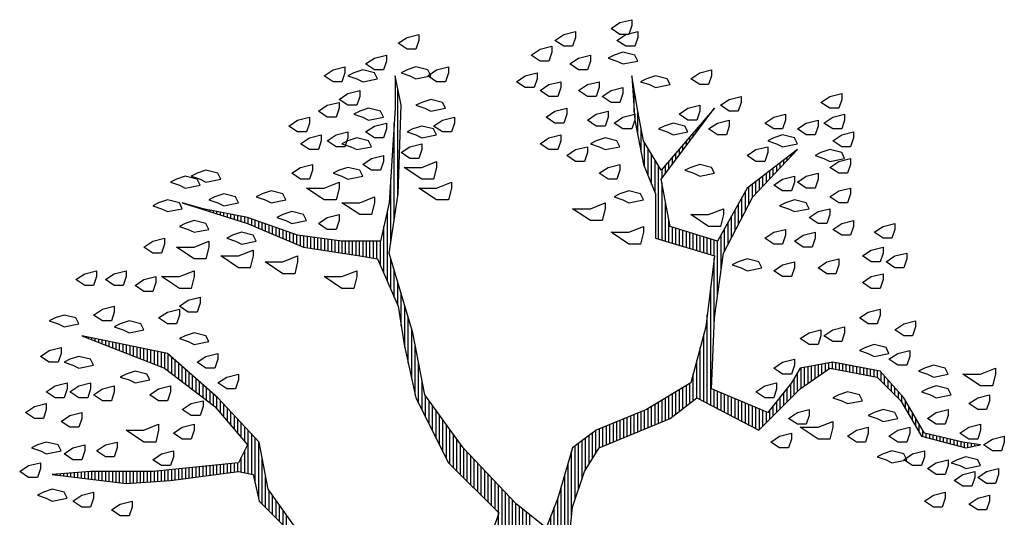
# Paper-space layout 'PLANTA DE CONJUNTO' of a CAD drawing. Units: metres. Extents: x -4 to 5955, y -4 to 2253.
# Drawn here: x 56 to 56, y 10 to 11 of the extents above; entities that cross this region are included whole.
import ezdxf

# ---------------------------------------------------------------- set-up
doc = ezdxf.new("R2010")
doc.units = ezdxf.units.M
doc.header["$LTSCALE"] = 0.2
doc.header["$MEASUREMENT"] = 0
doc.layers.add('ARBOLES', color=3, linetype='Continuous')

# ---------------------------------------------------------------- blocks, each defined once
blk = doc.blocks.new('*X429')
at = {"color": 0}
for p, q in [((17.9321, 17.9), (17.9348, 17.9)), ((17.9333, 17.91), (17.9341, 17.91)), ((17.9285, 17.87), (17.9371, 17.87)), ((17.9297, 17.88), (17.9364, 17.88)), ((17.9309, 17.89), (17.9356, 17.89)), ((17.9261, 17.85), (17.9387, 17.85)), ((17.9273, 17.86), (17.9379, 17.86)), ((17.9225, 17.82), (17.941, 17.82)), ((17.9237, 17.83), (17.9402, 17.83)), ((17.9249, 17.84), (17.9395, 17.84)), ((18.33, 17.82), (18.3316, 17.82)), ((17.9189, 17.79), (17.9423, 17.79)), ((17.9201, 17.8), (17.9423, 17.8)), ((17.9213, 17.81), (17.9418, 17.81)), ((18.3182, 17.79), (18.3254, 17.79)), ((18.3221, 17.8), (18.3275, 17.8)), ((18.3261, 17.81), (18.3296, 17.81)), ((17.9153, 17.76), (17.9423, 17.76)), ((17.9165, 17.77), (17.9423, 17.77)), ((17.9177, 17.78), (17.9423, 17.78)), ((18.3064, 17.76), (18.3192, 17.76)), ((18.3104, 17.77), (18.3213, 17.77)), ((18.3143, 17.78), (18.3234, 17.78)), ((17.9117, 17.73), (17.9423, 17.73)), ((17.9129, 17.74), (17.9423, 17.74)), ((17.9141, 17.75), (17.9423, 17.75)), ((18.2946, 17.73), (18.313, 17.73)), ((18.2986, 17.74), (18.3151, 17.74)), ((18.3025, 17.75), (18.3171, 17.75)), ((17.9083, 17.7), (17.9423, 17.7)), ((17.9093, 17.71), (17.9423, 17.71)), ((17.9105, 17.72), (17.9423, 17.72)), ((18.2829, 17.7), (18.3068, 17.7)), ((18.2868, 17.71), (18.3089, 17.71)), ((18.2907, 17.72), (18.3109, 17.72)), ((17.909, 17.69), (17.9423, 17.69)), ((17.9097, 17.68), (17.9423, 17.68)), ((18.275, 17.68), (18.3027, 17.68)), ((18.2789, 17.69), (18.3047, 17.69)), ((17.9103, 17.67), (17.9423, 17.67)), ((17.911, 17.66), (17.9423, 17.66)), ((17.9117, 17.65), (17.9423, 17.65)), ((18.2632, 17.65), (18.2965, 17.65)), ((18.2671, 17.66), (18.2985, 17.66)), ((18.2711, 17.67), (18.3006, 17.67)), ((17.9123, 17.64), (17.9423, 17.64)), ((17.913, 17.63), (17.9423, 17.63)), ((17.9137, 17.62), (17.9428, 17.62)), ((18.2514, 17.62), (18.2903, 17.62)), ((18.2554, 17.63), (18.2923, 17.63)), ((18.2593, 17.64), (18.2944, 17.64)), ((17.9143, 17.61), (17.9438, 17.61)), ((17.915, 17.6), (17.9448, 17.6)), ((17.9157, 17.59), (17.9459, 17.59)), ((18.2394, 17.59), (18.284, 17.59)), ((18.2436, 17.6), (18.2861, 17.6)), ((18.2475, 17.61), (18.2882, 17.61)), ((17.9163, 17.58), (17.9469, 17.58)), ((17.9172, 17.57), (17.9479, 17.57)), ((17.9186, 17.56), (17.949, 17.56)), ((18.2164, 17.56), (18.2628, 17.56)), ((18.2241, 17.57), (18.2717, 17.57)), ((18.2317, 17.58), (18.2805, 17.58)), ((17.9199, 17.55), (17.95, 17.55)), ((17.9212, 17.54), (17.951, 17.54)), ((17.9225, 17.53), (17.9521, 17.53)), ((18.1935, 17.53), (18.2364, 17.53)), ((18.2011, 17.54), (18.2452, 17.54)), ((18.2088, 17.55), (18.254, 17.55)), ((18.7131, 17.53), (18.7134, 17.53)), ((17.9238, 17.52), (17.9531, 17.52)), ((17.9251, 17.51), (17.9541, 17.51)), ((18.1782, 17.51), (18.2187, 17.51)), ((18.1858, 17.52), (18.2276, 17.52)), ((18.7067, 17.51), (18.7077, 17.51)), ((18.7099, 17.52), (18.7105, 17.52)), ((17.9264, 17.5), (17.9552, 17.5)), ((17.9277, 17.49), (17.9562, 17.49)), ((17.929, 17.48), (17.9572, 17.48)), ((18.1553, 17.48), (18.1923, 17.48)), ((18.1629, 17.49), (18.2011, 17.49)), ((18.1706, 17.5), (18.2099, 17.5)), ((18.6971, 17.48), (18.6991, 17.48)), ((18.7003, 17.49), (18.7019, 17.49)), ((18.7035, 17.5), (18.7048, 17.5)), ((17.9303, 17.47), (17.9583, 17.47)), ((17.9316, 17.46), (17.9593, 17.46)), ((17.9329, 17.45), (17.9604, 17.45)), ((18.1323, 17.45), (18.1658, 17.45)), ((18.14, 17.46), (18.1746, 17.46)), ((18.1476, 17.47), (18.1834, 17.47)), ((18.6876, 17.45), (18.6931, 17.45)), ((18.6908, 17.46), (18.6951, 17.46)), ((18.694, 17.47), (18.6971, 17.47)), ((17.9342, 17.44), (17.9614, 17.44)), ((17.9355, 17.43), (17.9624, 17.43)), ((17.9368, 17.42), (17.9635, 17.42)), ((18.0985, 17.42), (18.136, 17.42)), ((18.1103, 17.43), (18.1467, 17.43)), ((18.1221, 17.44), (18.157, 17.44)), ((18.6781, 17.42), (18.6871, 17.42)), ((18.6812, 17.43), (18.6891, 17.43)), ((18.6844, 17.44), (18.6911, 17.44)), ((17.9381, 17.41), (17.9645, 17.41)), ((17.9394, 17.4), (17.9655, 17.4)), ((17.9407, 17.39), (17.9666, 17.39)), ((18.063, 17.39), (18.1038, 17.39)), ((18.0748, 17.4), (18.1146, 17.4)), ((18.0867, 17.41), (18.1253, 17.41)), ((18.6685, 17.39), (18.6811, 17.39)), ((18.6717, 17.4), (18.6831, 17.4)), ((18.6749, 17.41), (18.6851, 17.41)), ((17.9387, 17.36), (18.004, 17.36)), ((17.9407, 17.37), (17.984, 17.37)), ((17.942, 17.38), (17.9676, 17.38)), ((18.0276, 17.36), (18.0717, 17.36)), ((18.0394, 17.37), (18.0824, 17.37)), ((18.0512, 17.38), (18.0931, 17.38)), ((18.659, 17.36), (18.6751, 17.36)), ((18.6621, 17.37), (18.6771, 17.37)), ((18.6653, 17.38), (18.6791, 17.38)), ((17.9347, 17.34), (18.0503, 17.34)), ((17.9367, 17.35), (18.061, 17.35)), ((18.6513, 17.34), (18.6692, 17.34)), ((18.6555, 17.35), (18.6727, 17.35)), ((17.8487, 17.31), (17.9816, 17.31)), ((17.8637, 17.32), (18.0288, 17.32)), ((17.9087, 17.33), (18.0396, 17.33)), ((18.6387, 17.31), (18.6586, 17.31)), ((18.6429, 17.32), (18.6621, 17.32)), ((18.6471, 17.33), (18.6656, 17.33)), ((17.8187, 17.28), (17.873, 17.28)), ((17.8287, 17.29), (17.887, 17.29)), ((17.8387, 17.3), (17.9283, 17.3)), ((18.626, 17.28), (18.648, 17.28)), ((18.6303, 17.29), (18.6515, 17.29)), ((18.6345, 17.3), (18.6551, 17.3)), ((17.7884, 17.25), (17.831, 17.25)), ((17.7987, 17.26), (17.845, 17.26)), ((17.8087, 17.27), (17.859, 17.27)), ((18.6134, 17.25), (18.6374, 17.25)), ((18.6176, 17.26), (18.6409, 17.26)), ((18.6218, 17.27), (18.6445, 17.27)), ((17.7741, 17.24), (17.817, 17.24)), ((18.6008, 17.22), (18.6268, 17.22)), ((18.605, 17.23), (18.6303, 17.23)), ((18.6092, 17.24), (18.6339, 17.24)), ((18.5884, 17.19), (18.6202, 17.19)), ((18.5924, 17.2), (18.6215, 17.2)), ((18.5966, 17.21), (18.6233, 17.21)), ((18.5853, 17.17), (18.6175, 17.17)), ((18.5868, 17.18), (18.6189, 17.18)), ((18.5805, 17.14), (18.6135, 17.14)), ((18.5821, 17.15), (18.6149, 17.15)), ((18.5837, 17.16), (18.6162, 17.16)), ((18.5758, 17.11), (18.6095, 17.11)), ((18.5774, 17.12), (18.6109, 17.12)), ((18.5789, 17.13), (18.6122, 17.13)), ((18.571, 17.08), (18.6056, 17.08)), ((18.5726, 17.09), (18.6069, 17.09)), ((18.5742, 17.1), (18.6082, 17.1)), ((18.5663, 17.05), (18.6056, 17.05)), ((18.5679, 17.06), (18.6056, 17.06)), ((18.5695, 17.07), (18.6056, 17.07)), ((18.5615, 17.02), (18.6056, 17.02)), ((18.5632, 17.03), (18.6056, 17.03)), ((18.5647, 17.04), (18.6056, 17.04)), ((18.5582, 17), (18.6056, 17)), ((18.5598, 17.01), (18.6056, 17.01)), ((18.5353, 16.97), (18.6056, 16.97)), ((18.5548, 16.98), (18.6056, 16.98)), ((18.5565, 16.99), (18.6056, 16.99)), ((18.4668, 16.94), (18.5567, 16.94)), ((18.4896, 16.95), (18.6918, 16.95)), ((18.5125, 16.96), (18.6485, 16.96)), ((18.6009, 16.94), (18.7864, 16.94)), ((18.3608, 16.91), (18.4555, 16.91)), ((18.4211, 16.92), (18.4892, 16.92)), ((18.4439, 16.93), (18.523, 16.93)), ((18.6675, 16.93), (18.9464, 16.93)), ((18.7342, 16.92), (19.0449, 16.92)), ((18.2095, 16.88), (18.3542, 16.88)), ((18.2545, 16.89), (18.388, 16.89)), ((18.2995, 16.9), (18.4217, 16.9)), ((18.1192, 16.85), (18.2036, 16.85)), ((18.1392, 16.86), (18.2561, 16.86)), ((18.1645, 16.87), (18.3086, 16.87)), ((18.0792, 16.83), (18.1463, 16.83)), ((18.0992, 16.84), (18.1601, 16.84)), ((18.0192, 16.8), (18.1047, 16.8)), ((18.0392, 16.81), (18.1186, 16.81)), ((18.0592, 16.82), (18.1324, 16.82)), ((17.9635, 16.77), (18.0632, 16.77)), ((17.9792, 16.78), (18.0771, 16.78)), ((17.9992, 16.79), (18.0909, 16.79)), ((17.9335, 16.74), (18.0217, 16.74)), ((17.9435, 16.75), (18.0355, 16.75)), ((17.9535, 16.76), (18.0494, 16.76)), ((17.9035, 16.71), (17.9873, 16.71)), ((17.9135, 16.72), (17.9979, 16.72)), ((17.9235, 16.73), (18.0084, 16.73)), ((17.8735, 16.68), (17.9556, 16.68)), ((17.8835, 16.69), (17.9662, 16.69)), ((17.8935, 16.7), (17.9768, 16.7)), ((17.8535, 16.66), (17.9345, 16.66)), ((17.8635, 16.67), (17.9451, 16.67)), ((17.7027, 16.63), (17.8224, 16.63)), ((17.8235, 16.63), (17.9029, 16.63)), ((17.8335, 16.64), (17.9134, 16.64)), ((17.8435, 16.65), (17.924, 16.65)), ((17.7031, 16.62), (17.8923, 16.62)), ((17.7034, 16.61), (17.8818, 16.61)), ((17.7037, 16.6), (17.8712, 16.6)), ((17.646, 16.57), (17.8418, 16.57)), ((17.6798, 16.58), (17.8501, 16.58)), ((17.7041, 16.59), (17.8606, 16.59)), ((17.5448, 16.54), (17.8178, 16.54)), ((17.5785, 16.55), (17.8258, 16.55)), ((17.6123, 16.56), (17.8338, 16.56)), ((17.6804, 16.48), (17.8149, 16.48)), ((17.6837, 16.47), (17.8399, 16.47)), ((17.687, 16.46), (17.8649, 16.46)), ((17.6822, 16.43), (17.9666, 16.43)), ((17.6839, 16.44), (17.9326, 16.44)), ((17.6855, 16.45), (17.8986, 16.45)), ((17.8145, 16.42), (18.0006, 16.42)), ((17.8617, 16.41), (18.0157, 16.41)), ((17.8916, 16.4), (18.0232, 16.4)), ((17.9216, 16.39), (18.0307, 16.39)), ((17.9473, 16.38), (18.0382, 16.38)), ((17.9633, 16.37), (18.0457, 16.37)), ((17.9793, 16.36), (18.0532, 16.36)), ((17.9953, 16.35), (18.0607, 16.35)), ((18.0106, 16.34), (18.0651, 16.34)), ((18.0147, 16.33), (18.0692, 16.33)), ((18.0189, 16.32), (18.0733, 16.32)), ((18.0231, 16.31), (18.0774, 16.31)), ((18.0272, 16.3), (18.0816, 16.3)), ((18.0314, 16.29), (18.0857, 16.29)), ((18.0356, 16.28), (18.0898, 16.28)), ((18.0397, 16.27), (18.0939, 16.27)), ((18.0439, 16.26), (18.098, 16.26)), ((18.0481, 16.25), (18.1021, 16.25)), ((18.0522, 16.24), (18.1063, 16.24)), ((18.0564, 16.23), (18.1104, 16.23)), ((18.9115, 16.23), (18.9795, 16.23)), ((18.9759, 16.24), (19.0395, 16.24)), ((18.0606, 16.22), (18.1145, 16.22)), ((18.0647, 16.21), (18.1186, 16.21)), ((18.0689, 16.2), (18.1236, 16.2)), ((18.7941, 16.2), (18.873, 16.2)), ((18.8191, 16.21), (18.8896, 16.21)), ((18.8615, 16.22), (18.9295, 16.22)), ((18.0731, 16.19), (18.1296, 16.19)), ((18.0772, 16.18), (18.1356, 16.18)), ((18.0814, 16.17), (18.1416, 16.17)), ((18.6114, 16.17), (18.823, 16.17)), ((18.7441, 16.18), (18.8396, 16.18)), ((18.7691, 16.19), (18.8563, 16.19)), ((18.0856, 16.16), (18.1476, 16.16)), ((18.0897, 16.15), (18.1536, 16.15)), ((18.6054, 16.15), (18.7201, 16.15)), ((18.6084, 16.16), (18.7734, 16.16)), ((18.7869, 16.16), (18.812, 16.16)), ((18.8002, 16.15), (18.8237, 16.15)), ((18.0939, 16.14), (18.1596, 16.14)), ((18.1004, 16.13), (18.1656, 16.13)), ((18.1082, 16.12), (18.1716, 16.12)), ((18.5964, 16.12), (18.6429, 16.12)), ((18.5994, 16.13), (18.6461, 16.13)), ((18.6024, 16.14), (18.6667, 16.14)), ((18.8135, 16.14), (18.8354, 16.14)), ((18.8269, 16.13), (18.847, 16.13)), ((18.8402, 16.12), (18.8587, 16.12)), ((18.116, 16.11), (18.1776, 16.11)), ((18.1237, 16.1), (18.1836, 16.1)), ((18.1315, 16.09), (18.1896, 16.09)), ((18.5874, 16.09), (18.6336, 16.09)), ((18.5904, 16.1), (18.6367, 16.1)), ((18.5934, 16.11), (18.6398, 16.11)), ((18.8535, 16.11), (18.8704, 16.11)), ((18.8669, 16.1), (18.882, 16.1)), ((18.8802, 16.09), (18.8937, 16.09)), ((18.1393, 16.08), (18.1956, 16.08)), ((18.1471, 16.07), (18.2239, 16.07)), ((18.1549, 16.06), (18.2619, 16.06)), ((18.5784, 16.06), (18.6242, 16.06)), ((18.5814, 16.07), (18.6273, 16.07)), ((18.5844, 16.08), (18.6304, 16.08)), ((18.8935, 16.08), (18.9054, 16.08)), ((18.9069, 16.07), (18.917, 16.07)), ((18.9202, 16.06), (18.9287, 16.06)), ((18.1392, 16.03), (18.3946, 16.03)), ((18.1444, 16.04), (18.3379, 16.04)), ((18.1497, 16.05), (18.2999, 16.05)), ((18.5694, 16.03), (18.6148, 16.03)), ((18.5724, 16.04), (18.6179, 16.04)), ((18.5754, 16.05), (18.6211, 16.05)), ((18.9335, 16.05), (18.9404, 16.05)), ((18.9469, 16.04), (18.952, 16.04)), ((18.9602, 16.03), (18.9637, 16.03)), ((18.1287, 16.01), (18.1773, 16.01)), ((18.1339, 16.02), (18.4746, 16.02)), ((18.3591, 16.01), (18.5546, 16.01)), ((18.5634, 16.01), (18.6086, 16.01)), ((18.5664, 16.02), (18.6117, 16.02)), ((18.9735, 16.02), (18.9754, 16.02)), ((18.9869, 16.01), (18.987, 16.01)), ((18.113, 15.98), (18.1646, 15.98)), ((18.1182, 15.99), (18.1688, 15.99)), ((18.1235, 16), (18.173, 16)), ((18.4501, 16), (18.6064, 16)), ((18.5234, 15.99), (18.6244, 15.99)), ((18.5781, 15.98), (18.6424, 15.98)), ((18.0973, 15.95), (18.152, 15.95)), ((18.1025, 15.96), (18.1562, 15.96)), ((18.1077, 15.97), (18.1604, 15.97)), ((18.5971, 15.97), (18.6604, 15.97)), ((18.6161, 15.96), (18.6784, 15.96)), ((18.6351, 15.95), (18.6964, 15.95)), ((18.0816, 15.92), (18.1394, 15.92)), ((18.0868, 15.93), (18.1436, 15.93)), ((18.092, 15.94), (18.1478, 15.94)), ((18.6541, 15.94), (18.7144, 15.94)), ((18.6731, 15.93), (18.7324, 15.93)), ((18.6921, 15.92), (18.7504, 15.92)), ((18.0658, 15.89), (18.1267, 15.89)), ((18.0711, 15.9), (18.1309, 15.9)), ((18.0763, 15.91), (18.1351, 15.91)), ((18.7111, 15.91), (18.7628, 15.91)), ((18.7301, 15.9), (18.7704, 15.9)), ((18.7421, 15.89), (18.7781, 15.89)), ((18.0627, 15.88), (18.1225, 15.88)), ((18.0727, 15.87), (18.1183, 15.87)), ((18.0827, 15.86), (18.1141, 15.86)), ((18.7528, 15.88), (18.7857, 15.88)), ((18.7634, 15.87), (18.7934, 15.87)), ((18.7741, 15.86), (18.801, 15.86)), ((18.0927, 15.85), (18.1197, 15.85)), ((18.1027, 15.84), (18.1322, 15.84)), ((18.7848, 15.85), (18.8087, 15.85)), ((18.7954, 15.84), (18.8163, 15.84)), ((18.1127, 15.83), (18.1447, 15.83)), ((18.1227, 15.82), (18.1572, 15.82)), ((18.1327, 15.81), (18.1697, 15.81)), ((18.8061, 15.83), (18.824, 15.83)), ((18.8168, 15.82), (18.8316, 15.82)), ((18.8274, 15.81), (18.8393, 15.81)), ((18.1427, 15.8), (18.1822, 15.8)), ((18.1527, 15.79), (18.1947, 15.79)), ((18.1627, 15.78), (18.2105, 15.78)), ((18.8381, 15.8), (18.8469, 15.8)), ((18.8488, 15.79), (18.8545, 15.79)), ((18.8594, 15.78), (18.8622, 15.78)), ((18.1727, 15.77), (18.2271, 15.77)), ((18.182, 15.76), (18.2403, 15.76)), ((18.189, 15.75), (18.2422, 15.75)), ((18.196, 15.74), (18.244, 15.74)), ((18.203, 15.73), (18.2458, 15.73)), ((18.21, 15.72), (18.2476, 15.72)), ((18.217, 15.71), (18.2494, 15.71)), ((18.224, 15.7), (18.2512, 15.7)), ((18.231, 15.69), (18.2531, 15.69)), ((18.238, 15.68), (18.2549, 15.68)), ((18.2385, 15.67), (18.2567, 15.67)), ((18.2329, 15.64), (18.2515, 15.64)), ((18.2348, 15.65), (18.2534, 15.65)), ((18.2367, 15.66), (18.2553, 15.66)), ((18.2273, 15.61), (18.2459, 15.61)), ((18.2292, 15.62), (18.2478, 15.62)), ((18.231, 15.63), (18.2497, 15.63)), ((18.2217, 15.58), (18.2403, 15.58)), ((18.2235, 15.59), (18.2422, 15.59)), ((18.2254, 15.6), (18.244, 15.6)), ((18.216, 15.55), (18.2347, 15.55)), ((18.2179, 15.56), (18.2365, 15.56)), ((18.2198, 15.57), (18.2384, 15.57)), ((18.1932, 15.52), (18.2171, 15.52)), ((18.2032, 15.53), (18.2284, 15.53)), ((18.2132, 15.54), (18.2328, 15.54)), ((18.1732, 15.5), (18.1946, 15.5)), ((18.1832, 15.51), (18.2059, 15.51)), ((18.1409, 15.47), (18.1609, 15.47)), ((18.1532, 15.48), (18.1721, 15.48)), ((18.1632, 15.49), (18.1834, 15.49)), ((18.0895, 15.44), (18.1126, 15.44)), ((18.1066, 15.45), (18.1297, 15.45)), ((18.1238, 15.46), (18.1468, 15.46)), ((18.0433, 15.41), (18.0611, 15.41)), ((18.0552, 15.42), (18.0783, 15.42)), ((18.0723, 15.43), (18.0954, 15.43)), ((18.0353, 15.38), (18.047, 15.38)), ((18.038, 15.39), (18.0493, 15.39)), ((18.0407, 15.4), (18.0516, 15.4)), ((18.0273, 15.35), (18.0401, 15.35)), ((18.03, 15.36), (18.0424, 15.36)), ((18.0327, 15.37), (18.0447, 15.37)), ((18.022, 15.33), (18.0355, 15.33)), ((18.0247, 15.34), (18.0378, 15.34)), ((18.014, 15.3), (18.0286, 15.3)), ((18.0167, 15.31), (18.0309, 15.31)), ((18.0193, 15.32), (18.0332, 15.32)), ((18.0113, 15.29), (18.0265, 15.29)), ((18.0115, 15.28), (18.0249, 15.28)), ((18.0135, 15.27), (18.0232, 15.27)), ((18.0155, 15.26), (18.0215, 15.26)), ((18.0175, 15.25), (18.0199, 15.25))]:
    blk.add_line(p, q, dxfattribs=at)
blk = doc.blocks.new('rb.')
at = {"layer": 'ARBOLES', "color": 82, "lineweight": 25}
for points in [[(7.234, 46.908), (6.414, 47.181), (6.414, 48.002), (6.961, 48.823), (7.508, 48.002), (7.782, 46.908)], [(8.876, 46.908), (8.603, 46.36), (8.876, 44.992), (9.423, 45.266), (9.697, 46.36), (9.423, 47.181), (9.15, 47.729)], [(12.707, 46.36), (11.886, 46.634), (11.886, 47.455), (12.433, 48.276), (12.98, 47.455), (13.254, 46.36)], [(4.498, 46.36), (4.225, 45.813), (4.498, 44.445), (5.046, 44.719), (5.319, 45.813), (5.046, 46.634), (4.772, 47.181)], [(17.906, 44.992), (17.085, 45.266), (17.085, 46.087), (17.632, 46.908), (18.179, 46.087), (18.453, 44.992)], [(14.622, 44.445), (13.801, 44.719), (13.801, 45.54), (14.349, 46.36), (14.896, 45.54), (15.169, 44.445)], [(20.642, 45.266), (20.368, 44.719), (20.642, 43.351), (21.189, 43.624), (21.463, 44.719), (21.189, 45.54), (20.915, 46.087)], [(8.876, 42.803), (8.055, 43.077), (8.055, 43.898), (8.603, 44.719), (9.15, 43.898), (9.423, 42.803)], [(11.886, 43.077), (11.065, 43.351), (11.065, 44.171), (11.612, 44.992), (12.16, 44.171), (12.433, 43.077)], [(16.811, 43.898), (16.537, 43.351), (16.811, 41.982), (17.358, 42.256), (17.632, 43.351), (17.358, 44.171), (17.085, 44.719)], [(4.498, 41.982), (3.677, 42.256), (3.677, 43.077), (4.225, 43.898), (4.772, 43.077), (5.046, 41.982)], [(14.622, 42.256), (13.801, 42.53), (13.801, 43.351), (14.349, 44.171), (14.896, 43.351), (15.169, 42.256)], [(25.02, 41.709), (24.199, 41.982), (24.199, 42.803), (24.746, 43.624), (25.293, 42.803), (25.567, 41.709)], [(14.349, 40.067), (13.528, 40.341), (13.528, 41.162), (14.075, 41.982), (14.622, 41.162), (14.896, 40.067)], [(21.736, 40.067), (20.915, 40.341), (20.915, 41.162), (21.463, 41.982), (22.01, 41.162), (22.283, 40.067)], [(9.15, 39.793), (8.329, 40.067), (8.329, 40.888), (8.876, 41.709), (9.423, 40.888), (9.697, 39.793)], [(3.677, 38.425), (2.857, 38.699), (2.857, 39.52), (3.404, 40.341), (3.951, 39.52), (4.225, 38.425)], [(25.02, 38.973), (24.199, 39.246), (24.199, 40.067), (24.746, 40.888), (25.293, 40.067), (25.567, 38.973)], [(15.443, 38.699), (15.169, 38.152), (15.443, 36.784), (15.99, 37.057), (16.264, 38.152), (15.99, 38.973), (15.717, 39.52)], [(20.094, 39.246), (19.821, 38.699), (20.094, 37.331), (20.642, 37.605), (20.915, 38.699), (20.642, 39.52), (20.368, 40.067)], [(10.791, 35.963), (9.697, 36.236), (9.697, 37.331), (10.791, 38.973), (10.791, 37.331), (11.339, 35.963)], [(24.472, 36.236), (23.651, 36.51), (23.651, 37.331), (24.199, 38.152), (24.746, 37.331), (25.02, 36.236)], [(8.329, 34.595), (7.508, 34.868), (7.508, 35.689), (8.055, 36.51), (8.603, 35.689), (8.876, 34.595)], [(14.349, 34.868), (13.528, 35.142), (13.528, 35.963), (14.075, 36.784), (14.622, 35.963), (14.896, 34.868)], [(28.029, 35.416), (27.208, 35.689), (27.208, 36.51), (27.756, 37.331), (28.303, 36.51), (28.577, 35.416)], [(31.313, 35.689), (31.039, 35.142), (31.313, 33.774), (31.86, 34.047), (32.134, 35.142), (31.86, 35.963), (31.586, 36.51)], [(21.463, 34.047), (20.642, 34.321), (20.642, 35.142), (21.189, 35.963), (21.736, 35.142), (22.01, 34.047)], [(25.02, 32.679), (23.925, 32.953), (23.925, 34.047), (25.02, 35.689), (25.02, 34.047), (25.567, 32.679)], [(33.502, 34.047), (33.228, 33.5), (33.502, 32.132), (34.049, 32.406), (34.323, 33.5), (34.049, 34.321), (33.775, 34.868)], [(10.791, 32.679), (9.971, 32.953), (9.971, 33.774), (10.518, 34.595), (11.065, 33.774), (11.339, 32.679)], [(12.98, 31.858), (12.16, 32.132), (12.16, 32.953), (12.707, 33.774), (13.254, 32.953), (13.528, 31.858)], [(19, 33.227), (18.726, 32.679), (19, 31.311), (19.547, 31.585), (19.821, 32.679), (19.547, 33.5), (19.274, 34.047)], [(22.557, 32.132), (21.736, 32.406), (21.736, 33.227), (22.283, 34.047), (22.831, 33.227), (23.104, 32.132)], [(27.756, 31.311), (26.661, 31.585), (26.661, 32.679), (27.756, 34.321), (27.756, 32.679), (28.303, 31.311)], [(29.397, 33.227), (29.124, 32.679), (29.397, 31.311), (29.945, 31.585), (30.218, 32.679), (29.945, 33.5), (29.671, 34.047)], [(34.049, 32.132), (33.775, 31.585), (34.049, 30.217), (34.596, 30.49), (34.87, 31.585), (34.596, 32.406), (34.323, 32.953)], [(17.358, 30.49), (16.537, 30.764), (16.537, 31.585), (17.085, 32.406), (17.632, 31.585), (17.906, 30.49)], [(31.86, 30.49), (31.586, 29.943), (31.86, 28.575), (32.407, 28.849), (32.681, 29.943), (32.407, 30.764), (32.134, 31.311)], [(15.443, 28.575), (14.622, 28.849), (14.622, 29.669), (15.169, 30.49), (15.717, 29.669), (15.99, 28.575)], [(26.935, 27.207), (25.84, 27.481), (25.84, 28.575), (26.935, 30.217), (26.935, 28.575), (27.482, 27.207)], [(28.303, 28.849), (28.029, 28.301), (28.303, 26.933), (28.85, 27.207), (29.124, 28.301), (28.85, 29.122), (28.577, 29.669)], [(32.134, 26.112), (31.86, 25.565), (32.134, 24.197), (32.681, 24.471), (32.954, 25.565), (32.681, 26.386), (32.407, 26.933)], [(26.388, 23.103), (25.293, 23.376), (25.293, 24.471), (26.388, 26.112), (26.388, 24.471), (26.935, 23.103)], [(30.218, 24.197), (29.945, 23.65), (30.218, 22.282), (30.766, 22.555), (31.039, 23.65), (30.766, 24.471), (30.492, 25.018)], [(39.248, 22.008), (38.427, 22.282), (38.427, 23.103), (38.974, 23.923), (39.521, 23.103), (39.795, 22.008)], [(34.87, 21.734), (34.049, 22.008), (34.049, 22.829), (34.596, 23.65), (35.143, 22.829), (35.417, 21.734)], [(37.606, 20.914), (36.785, 21.187), (36.785, 22.008), (37.332, 22.829), (37.88, 22.008), (38.153, 20.914)], [(33.228, 19.272), (32.134, 19.545), (32.134, 20.64), (33.228, 22.282), (33.228, 20.64), (33.775, 19.272)], [(30.218, 19.272), (29.397, 19.545), (29.397, 20.366), (29.945, 21.187), (30.492, 20.366), (30.766, 19.272)], [(40.616, 19.272), (39.795, 19.545), (39.795, 20.366), (40.342, 21.187), (40.889, 20.366), (41.163, 19.272)], [(25.02, 17.63), (23.925, 17.904), (23.925, 18.998), (25.02, 20.64), (25.02, 18.998), (25.567, 17.63)], [(37.88, 18.451), (37.059, 18.725), (37.059, 19.545), (37.606, 20.366), (38.153, 19.545), (38.427, 18.451)], [(43.899, 18.725), (43.078, 18.998), (43.078, 19.819), (43.626, 20.64), (44.173, 19.819), (44.446, 18.725)], [(34.323, 18.998), (34.049, 18.451), (34.323, 17.083), (34.87, 17.356), (35.143, 18.451), (34.87, 19.272), (34.596, 19.819)], [(41.71, 17.356), (40.889, 17.63), (40.889, 18.451), (41.437, 19.272), (41.984, 18.451), (42.257, 17.356)], [(31.86, 15.988), (30.766, 16.262), (30.766, 17.356), (31.86, 18.998), (31.86, 17.356), (32.407, 15.988)], [(37.059, 18.177), (36.785, 17.63), (37.059, 16.262), (37.606, 16.536), (37.88, 17.63), (37.606, 18.451), (37.332, 18.998)], [(43.352, 17.63), (43.078, 17.083), (43.352, 15.715), (43.899, 15.988), (44.173, 17.083), (43.899, 17.904), (43.626, 18.451)], [(39.795, 17.083), (39.521, 16.536), (39.795, 15.168), (40.342, 15.441), (40.616, 16.536), (40.342, 17.356), (40.068, 17.904)], [(35.691, 15.168), (34.87, 15.441), (34.87, 16.262), (35.417, 17.083), (35.964, 16.262), (36.238, 15.168)], [(38.7, 14.894), (37.88, 15.168), (37.88, 15.988), (38.427, 16.809), (38.974, 15.988), (39.248, 14.894)], [(44.994, 14.894), (44.173, 15.168), (44.173, 15.988), (44.72, 16.809), (45.267, 15.988), (45.541, 14.894)], [(46.909, 11.884), (46.088, 12.158), (46.088, 12.979), (46.635, 13.799), (47.183, 12.979), (47.456, 11.884)], [(35.143, 10.242), (34.049, 10.516), (34.049, 11.61), (35.143, 13.252), (35.143, 11.61), (35.691, 10.242)], [(36.785, 11.61), (35.964, 11.884), (35.964, 12.705), (36.511, 13.526), (37.059, 12.705), (37.332, 11.61)], [(38.153, 12.158), (37.88, 11.61), (38.153, 10.242), (38.7, 10.516), (38.974, 11.61), (38.7, 12.431), (38.427, 12.979)], [(43.626, 12.705), (43.352, 12.158), (43.626, 10.79), (44.173, 11.063), (44.446, 12.158), (44.173, 12.979), (43.899, 13.526)], [(33.228, 8.874), (32.134, 9.148), (32.134, 10.242), (33.228, 11.884), (33.228, 10.242), (33.775, 8.874)], [(40.616, 11.337), (40.342, 10.79), (40.616, 9.421), (41.163, 9.695), (41.437, 10.79), (41.163, 11.61), (40.889, 12.158)], [(43.899, 9.148), (43.078, 9.421), (43.078, 10.242), (43.626, 11.063), (44.173, 10.242), (44.446, 9.148)], [(39.248, 8.601), (38.427, 8.874), (38.427, 9.695), (38.974, 10.516), (39.521, 9.695), (39.795, 8.601)], [(43.352, 0.939), (42.531, 1.213), (42.531, 2.034), (43.078, 2.855), (43.626, 2.034), (43.899, 0.939)], [(45.814, -0.429), (44.994, -0.155), (44.994, 0.666), (45.541, 1.486), (46.088, 0.666), (46.362, -0.429)], [(37.606, -1.25), (36.785, -0.976), (36.785, -0.155), (37.332, 0.666), (37.88, -0.155), (38.153, -1.25)], [(40.068, -1.797), (39.248, -1.523), (39.248, -0.703), (39.795, 0.118), (40.342, -0.703), (40.616, -1.797)], [(42.531, -1.25), (41.71, -0.976), (41.71, -0.155), (42.257, 0.666), (42.805, -0.155), (43.078, -1.25)], [(47.183, -2.618), (46.362, -2.344), (46.362, -1.523), (46.909, -0.703), (47.456, -1.523), (47.73, -2.618)], [(36.511, -3.712), (35.691, -3.439), (35.691, -2.618), (36.238, -1.797), (36.785, -2.618), (37.059, -3.712)], [(31.313, -5.354), (30.218, -5.081), (30.218, -3.986), (31.313, -2.344), (31.313, -3.986), (31.86, -5.354)], [(44.994, -3.986), (44.173, -3.712), (44.173, -2.892), (44.72, -2.071), (45.267, -2.892), (45.541, -3.986)], [(42.531, -4.807), (41.71, -4.533), (41.71, -3.712), (42.257, -2.892), (42.805, -3.712), (43.078, -4.807)], [(37.059, -4.807), (36.785, -5.354), (37.059, -6.722), (37.606, -6.449), (37.88, -5.354), (37.606, -4.533), (37.332, -3.986)], [(39.795, -5.628), (38.974, -5.354), (38.974, -4.533), (39.521, -3.712), (40.068, -4.533), (40.342, -5.628)], [(34.87, -6.722), (34.049, -6.449), (34.049, -5.628), (34.596, -4.807), (35.143, -5.628), (35.417, -6.722)], [(41.984, -6.996), (41.163, -6.722), (41.163, -5.901), (41.71, -5.081), (42.257, -5.901), (42.531, -6.996)], [(29.124, -8.911), (28.029, -8.638), (28.029, -7.543), (29.124, -5.901), (29.124, -7.543), (29.671, -8.911)], [(32.134, -6.996), (31.86, -7.543), (32.134, -8.911), (32.681, -8.638), (32.954, -7.543), (32.681, -6.722), (32.407, -6.175)], [(39.521, -8.09), (38.7, -7.817), (38.7, -6.996), (39.248, -6.175), (39.795, -6.996), (40.068, -8.09)], [(44.994, -6.449), (44.72, -6.996), (44.994, -8.364), (45.541, -8.09), (45.814, -6.996), (45.541, -6.175), (45.267, -5.628)], [(48.277, -7.817), (47.456, -7.543), (47.456, -6.722), (48.003, -5.901), (48.551, -6.722), (48.824, -7.817)], [(47.183, -8.364), (46.362, -8.09), (46.362, -7.269), (46.909, -6.449), (47.456, -7.269), (47.73, -8.364)], [(42.805, -9.458), (42.531, -10.006), (42.805, -11.374), (43.352, -11.1), (43.626, -10.006), (43.352, -9.185), (43.078, -8.638)], [(38.427, -11.1), (38.153, -11.647), (38.427, -13.016), (38.974, -12.742), (39.248, -11.647), (38.974, -10.827), (38.7, -10.279)], [(34.596, -13.563), (34.323, -14.11), (34.596, -15.478), (35.143, -15.205), (35.417, -14.11), (35.143, -13.289), (34.87, -12.742)], [(40.342, -14.11), (39.521, -13.836), (39.521, -13.016), (40.068, -12.195), (40.616, -13.016), (40.889, -14.11)], [(30.766, -16.299), (29.671, -16.025), (29.671, -14.931), (30.766, -13.289), (30.766, -14.931), (31.313, -16.299)], [(43.626, -15.205), (42.805, -14.931), (42.805, -14.11), (43.352, -13.289), (43.899, -14.11), (44.173, -15.205)], [(38.974, -16.846), (38.153, -16.573), (38.153, -15.752), (38.7, -14.931), (39.248, -15.752), (39.521, -16.846)], [(41.163, -17.941), (40.342, -17.667), (40.342, -16.846), (40.889, -16.025), (41.437, -16.846), (41.71, -17.941)], [(25.84, -17.941), (25.567, -18.488), (25.84, -19.856), (26.388, -19.582), (26.661, -18.488), (26.388, -17.667), (26.114, -17.12)], [(36.511, -20.403), (35.691, -20.13), (35.691, -19.309), (36.238, -18.488), (36.785, -19.309), (37.059, -20.403)], [(14.622, -21.224), (13.801, -20.951), (13.801, -20.13), (14.349, -19.309), (14.896, -20.13), (15.169, -21.224)], [(9.971, -22.592), (9.15, -22.319), (9.15, -21.498), (9.697, -20.677), (10.244, -21.498), (10.518, -22.592)], [(16.811, -22.866), (15.99, -22.592), (15.99, -21.771), (16.537, -20.951), (17.085, -21.771), (17.358, -22.866)], [(25.84, -22.866), (25.02, -22.592), (25.02, -21.771), (25.567, -20.951), (26.114, -21.771), (26.388, -22.866)], [(28.85, -22.045), (28.029, -21.771), (28.029, -20.951), (28.577, -20.13), (29.124, -20.951), (29.397, -22.045)], [(33.775, -22.866), (32.954, -22.592), (32.954, -21.771), (33.502, -20.951), (34.049, -21.771), (34.323, -22.866)], [(37.332, -21.224), (37.059, -21.771), (37.332, -23.14), (37.88, -22.866), (38.153, -21.771), (37.88, -20.951), (37.606, -20.403)], [(39.521, -22.045), (38.7, -21.771), (38.7, -20.951), (39.248, -20.13), (39.795, -20.951), (40.068, -22.045)], [(31.313, -22.319), (31.039, -22.866), (31.313, -24.234), (31.86, -23.96), (32.134, -22.866), (31.86, -22.045), (31.586, -21.498)], [(12.16, -24.234), (11.339, -23.96), (11.339, -23.14), (11.886, -22.319), (12.433, -23.14), (12.707, -24.234)], [(11.065, -26.423), (9.971, -26.149), (9.971, -25.055), (11.065, -23.413), (11.065, -25.055), (11.612, -26.423)], [(19.547, -25.329), (18.726, -25.055), (18.726, -24.234), (19.274, -23.413), (19.821, -24.234), (20.094, -25.329)], [(28.577, -24.781), (27.756, -24.508), (27.756, -23.687), (28.303, -22.866), (28.85, -23.687), (29.124, -24.781)], [(34.049, -25.055), (33.228, -24.781), (33.228, -23.96), (33.775, -23.14), (34.323, -23.96), (34.596, -25.055)], [(38.974, -25.055), (38.153, -24.781), (38.153, -23.96), (38.7, -23.14), (39.248, -23.96), (39.521, -25.055)], [(30.766, -26.149), (29.945, -25.876), (29.945, -25.055), (30.492, -24.234), (31.039, -25.055), (31.313, -26.149)], [(26.114, -26.97), (25.293, -26.697), (25.293, -25.876), (25.84, -25.055), (26.388, -25.876), (26.661, -26.97)], [(35.964, -25.602), (35.691, -26.149), (35.964, -27.517), (36.511, -27.244), (36.785, -26.149), (36.511, -25.329), (36.238, -24.781)], [(41.437, -27.244), (40.616, -26.97), (40.616, -26.149), (41.163, -25.329), (41.71, -26.149), (41.984, -27.244)], [(13.528, -27.244), (13.254, -27.791), (13.528, -29.159), (14.075, -28.886), (14.349, -27.791), (14.075, -26.97), (13.801, -26.423)], [(19.821, -27.517), (19, -27.244), (19, -26.423), (19.547, -25.602), (20.094, -26.423), (20.368, -27.517)], [(29.671, -28.338), (28.85, -28.065), (28.85, -27.244), (29.397, -26.423), (29.945, -27.244), (30.218, -28.338)], [(32.681, -28.065), (31.86, -27.791), (31.86, -26.97), (32.407, -26.149), (32.954, -26.97), (33.228, -28.065)], [(35.417, -28.065), (34.596, -27.791), (34.596, -26.97), (35.143, -26.149), (35.691, -26.97), (35.964, -28.065)], [(37.88, -28.338), (37.059, -28.065), (37.059, -27.244), (37.606, -26.423), (38.153, -27.244), (38.427, -28.338)], [(39.521, -27.517), (38.7, -27.244), (38.7, -26.423), (39.248, -25.602), (39.795, -26.423), (40.068, -27.517)], [(10.518, -29.706), (9.697, -29.433), (9.697, -28.612), (10.244, -27.791), (10.791, -28.612), (11.065, -29.706)], [(17.906, -29.706), (17.632, -30.254), (17.906, -31.622), (18.453, -31.348), (18.726, -30.254), (18.453, -29.433), (18.179, -28.886)], [(21.463, -30.801), (20.642, -30.527), (20.642, -29.706), (21.189, -28.886), (21.736, -29.706), (22.01, -30.801)], [(11.886, -30.527), (11.612, -31.075), (11.886, -32.443), (12.433, -32.169), (12.707, -31.075), (12.433, -30.254), (12.16, -29.706)], [(24.746, -31.075), (23.925, -30.801), (23.925, -29.98), (24.472, -29.159), (25.02, -29.98), (25.293, -31.075)], [(27.208, -31.075), (26.388, -30.801), (26.388, -29.98), (26.935, -29.159), (27.482, -29.98), (27.756, -31.075)], [(8.055, -31.348), (7.782, -31.895), (8.055, -33.264), (8.603, -32.99), (8.876, -31.895), (8.603, -31.075), (8.329, -30.527)], [(29.397, -32.169), (28.577, -31.895), (28.577, -31.075), (29.124, -30.254), (29.671, -31.075), (29.945, -32.169)], [(10.518, -33.537), (9.697, -33.264), (9.697, -32.443), (10.244, -31.622), (10.791, -32.443), (11.065, -33.537)], [(17.632, -33.537), (16.811, -33.264), (16.811, -32.443), (17.358, -31.622), (17.906, -32.443), (18.179, -33.537)], [(26.661, -33.264), (25.84, -32.99), (25.84, -32.169), (26.388, -31.348), (26.935, -32.169), (27.208, -33.264)], [(20.368, -34.084), (19.547, -33.811), (19.547, -32.99), (20.094, -32.169), (20.642, -32.99), (20.915, -34.084)], [(8.329, -34.905), (7.508, -34.632), (7.508, -33.811), (8.055, -32.99), (8.603, -33.811), (8.876, -34.905)], [(15.99, -35.179), (15.717, -35.726), (15.99, -37.094), (16.537, -36.821), (16.811, -35.726), (16.537, -34.905), (16.264, -34.358)], [(4.498, -36.821), (3.677, -36.547), (3.677, -35.726), (4.225, -34.905), (4.772, -35.726), (5.046, -36.821)], [(7.508, -37.094), (6.687, -36.821), (6.687, -36), (7.234, -35.179), (7.782, -36), (8.055, -37.094)], [(12.16, -37.094), (11.339, -36.821), (11.339, -36), (11.886, -35.179), (12.433, -36), (12.707, -37.094)], [(14.075, -35.453), (13.801, -36), (14.075, -37.368), (14.622, -37.094), (14.896, -36), (14.622, -35.179), (14.349, -34.632)], [(6.414, -39.557), (5.593, -39.283), (5.593, -38.462), (6.14, -37.642), (6.687, -38.462), (6.961, -39.557)], [(7.508, -38.189), (7.234, -38.736), (7.508, -40.104), (8.055, -39.83), (8.329, -38.736), (8.055, -37.915), (7.782, -37.368)], [(10.791, -40.104), (9.971, -39.83), (9.971, -39.01), (10.518, -38.189), (11.065, -39.01), (11.339, -40.104)], [(4.225, -40.925), (3.404, -40.651), (3.404, -39.83), (3.951, -39.01), (4.498, -39.83), (4.772, -40.925)], [(13.528, -40.925), (12.707, -40.651), (12.707, -39.83), (13.254, -39.01), (13.801, -39.83), (14.075, -40.925)], [(15.99, -41.472), (14.896, -41.199), (14.896, -40.104), (15.99, -38.462), (15.99, -40.104), (16.537, -41.472)], [(6.687, -41.746), (5.866, -41.472), (5.866, -40.651), (6.414, -39.83), (6.961, -40.651), (7.234, -41.746)], [(9.697, -42.293), (8.876, -42.019), (8.876, -41.199), (9.423, -40.378), (9.971, -41.199), (10.244, -42.293)]]:
    blk.add_lwpolyline(points, close=True, dxfattribs=at)
at = {"layer": 'ARBOLES', "color": 7, "lineweight": 25}
for points in [[(1.215, -2.071), (3.677, -2.344), (6.961, -3.439), (9.15, -4.807), (11.886, -11.374), (13.801, -13.836), (10.791, -19.582), (14.622, -23.413), (16.537, -26.149), (15.717, -30.527), (13.528, -32.716), (10.244, -34.632), (9.15, -38.736), (9.423, -40.104), (9.697, -38.462), (10.518, -34.905), (13.801, -32.99), (16.264, -30.801), (17.085, -26.423), (16.537, -23.413), (15.169, -22.592), (12.433, -20.403), (14.622, -15.205), (21.189, -15.478), (27.208, -16.299), (32.407, -19.035), (36.785, -23.14), (33.228, -18.488), (28.303, -15.752), (29.671, -11.374), (34.049, -10.553), (40.616, -15.478), (34.87, -10.553), (37.606, -8.911), (40.342, -8.364), (43.626, -7.817), (39.521, -8.09), (35.417, -8.911), (32.681, -10.006), (28.577, -10.006), (26.935, -15.478), (20.368, -14.657), (15.169, -13.289), (12.707, -9.185), (10.791, -4.533), (9.15, -2.344), (4.498, -0.976), (1.762, 0.118), (3.951, 2.855), (9.15, 7.78), (14.075, 11.337), (19.821, 12.431), (27.208, 14.62), (32.681, 13.799), (40.889, 13.526), (43.626, 14.073), (40.616, 14.073), (31.86, 14.62), (28.303, 15.441), (28.303, 18.998), (28.85, 23.103), (30.492, 27.754), (31.313, 31.858), (31.86, 33.774), (29.945, 27.754), (27.756, 22.555), (26.935, 17.356), (26.661, 15.715), (22.283, 13.799), (18.726, 13.252), (13.801, 12.158), (7.782, 9.148), (3.13, 4.496), (1.489, 5.044)], [(1.489, 23.103), (5.319, 25.839), (9.697, 26.66), (13.801, 30.49), (17.906, 35.142), (19.547, 43.077), (16.537, 35.416), (12.98, 30.764), (9.423, 27.754), (7.782, 28.575), (6.961, 36.51), (6.961, 42.256), (6.687, 45.813), (5.866, 38.973), (6.14, 34.868), (6.961, 28.575), (6.687, 27.207), (4.225, 26.66), (2.036, 24.471)]]:
    blk.add_lwpolyline(points, dxfattribs=at)
at = {"layer": 'ARBOLES', "color": 23, "lineweight": 25, "xscale": 32.17535999999745, "yscale": 32.17535999999745, "zscale": 32.17535999999746}
blk.add_blockref('*X429', (-570.338, -530.572), dxfattribs=at)

psp = doc.layouts.new('PLANTA DE CONJUNTO')

# ---------------------------------------------------------------- block references
at = {"layer": 'ARBOLES', "lineweight": 5, "xscale": 0.0064560446991742, "yscale": 0.0064560446991262, "zscale": 0.0064560446991136, "rotation": 90}
psp.add_blockref('rb.', (55.99867, 10.44793), dxfattribs=at)

doc.saveas('drawing.dxf')
